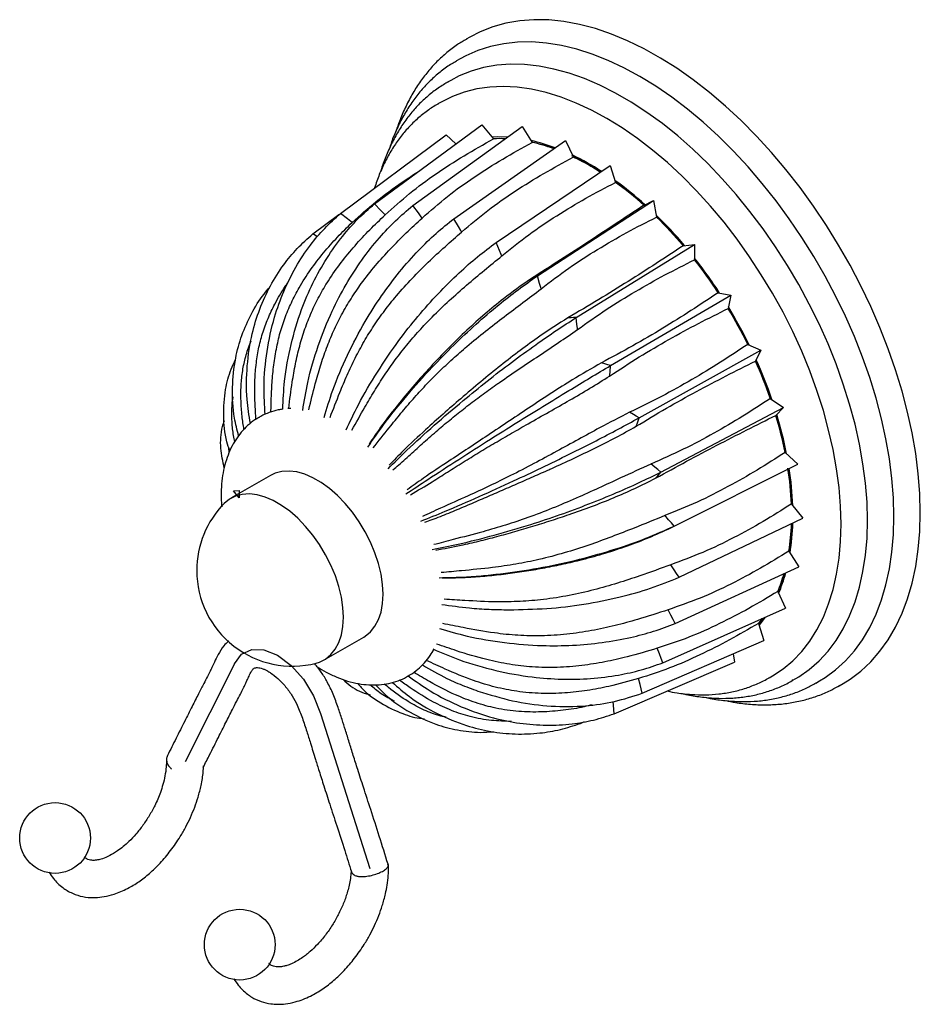
# Model space of a CAD drawing. Units: millimetres. Extents: x 5 to 589, y 5 to 417.
# Drawn here: x 467 to 563, y 263 to 368 of the extents above; entities that cross this region are included whole.
import ezdxf

# ---------------------------------------------------------------- set-up
doc = ezdxf.new("R2010")
doc.units = ezdxf.units.MM
doc.header["$LTSCALE"] = 2

msp = doc.modelspace()

# ---------------------------------------------------------------- linework, layer by layer
at = {"color": 7, "linetype": 'Continuous', "lineweight": 25}
for p, q in [((514.94, 366.32), (514.54, 366.09)), ((514.54, 366.09), (514.6, 366.12)), ((513.42, 363.71), (513.52, 363.77)), ((513.92, 364), (513.52, 363.77)), ((512.9, 361.68), (512.5, 361.45)), ((512.5, 361.45), (512.63, 361.52)), ((511.89, 359.36), (511.53, 359.16)), ((504.73, 348.45), (516.24, 356.93)), ((508.83, 348.26), (520.56, 356.73)), ((516.24, 356.93), (517.47, 355.42)), ((520.56, 356.73), (521.63, 355.04)), ((501.1, 347.42), (512.42, 355.85)), ((512.42, 355.85), (513.45, 354.88)), ((513.24, 346.86), (525.21, 355.26)), ((525.21, 355.26), (526.05, 353.46)), ((517.76, 344.32), (529.97, 352.58)), ((529.97, 352.58), (530.56, 350.75)), ((522.19, 340.73), (534.64, 348.8)), ((533.6, 348.29), (534.64, 348.8)), ((534.64, 348.8), (534.95, 347.03)), ((498.12, 345.23), (500.91, 347.31)), ((498.64, 344.93), (498.12, 345.23)), ((526.34, 336.27), (539.02, 344.1)), ((537.8, 343.97), (539.02, 344.1)), ((539.02, 344.1), (539.03, 342.46)), ((541.56, 338.93), (542.9, 338.68)), ((530.03, 331.13), (542.9, 338.68)), ((542.9, 338.68), (542.62, 337.24)), ((533.1, 325.52), (546.13, 332.77)), ((544.73, 333.39), (546.13, 332.77)), ((546.13, 332.77), (545.57, 331.6)), ((547.15, 327.61), (548.56, 326.64)), ((535.4, 319.7), (548.56, 326.64)), ((548.56, 326.64), (547.74, 325.78)), ((492.35, 325.57), (492.35, 325.57)), ((489.15, 321.78), (489.11, 322.37)), ((548.74, 321.82), (550.09, 320.55)), ((536.85, 313.92), (550.09, 320.55)), ((493.58, 319.35), (489.34, 316.9)), ((549.41, 316.28), (550.64, 314.77)), ((537.38, 308.43), (550.64, 314.77)), ((549.14, 311.24), (550.2, 309.55)), ((536.96, 303.48), (550.2, 309.55)), ((547.94, 306.91), (548.79, 305.11)), ((535.62, 299.27), (548.79, 305.11)), ((546.37, 304.04), (545.88, 303.44)), ((545.87, 303.49), (546.46, 301.66)), ((499.34, 299.58), (503.58, 302.03)), ((533.41, 296), (546.46, 301.66)), ((543.16, 300.23), (543.31, 299.35)), ((530.42, 293.8), (543.31, 299.35)), ((508.35, 297.86), (508.35, 297.86)), ((547.03, 297.67), (547.38, 297.87)), ((549.5, 297.37), (549.9, 297.6)), ((549.61, 297.43), (549.5, 297.37)), ((552.02, 297.09), (552.42, 297.32)), ((552.06, 297.11), (552.02, 297.09)), ((554.54, 296.81), (554.94, 297.04)), ((554.58, 296.83), (554.54, 296.81)), ((526.8, 292.77), (527.23, 292.96)), ((526.8, 292.77), (526.81, 292.88))]:
    msp.add_line(p, q, dxfattribs=at)
at = {"color": 7, "linetype": 'Continuous'}
for p, q in [((489.61, 317.69), (490.22, 317.75)), ((490.22, 316.93), (489.61, 317.69)), ((490.22, 317.75), (490.22, 316.93)), ((489.74, 299.16), (484.44, 288.65)), ((498.93, 293.85), (504.24, 277.22))]:
    msp.add_line(p, q, dxfattribs=at)
at = {"color": 7, "linetype": 'Continuous', "lineweight": 25, "flags": 128}
for points in [[(563.22, 315.35), (563.17, 317.41), (563, 319.53), (562.73, 321.7), (562.35, 323.9), (561.86, 326.13), (561.27, 328.39), (560.58, 330.65), (559.79, 332.93), (558.9, 335.19), (557.92, 337.44), (556.85, 339.68), (555.7, 341.87), (554.47, 344.03), (553.16, 346.15), (551.78, 348.2), (550.33, 350.2), (548.82, 352.12), (547.27, 353.96), (545.66, 355.71), (544.01, 357.38), (542.33, 358.94), (540.62, 360.4), (538.88, 361.74), (537.13, 362.98), (535.38, 364.08), (533.62, 365.07), (531.86, 365.92), (530.12, 366.65), (528.4, 367.23), (526.7, 367.68), (525.03, 367.99), (523.41, 368.16), (521.82, 368.19), (520.29, 368.08), (518.81, 367.82), (517.4, 367.43), (516.05, 366.9), (514.94, 366.32)], [(560.39, 314.94), (560.34, 316.95), (560.18, 319.01), (559.91, 321.11), (559.54, 323.26), (559.06, 325.43), (558.48, 327.62), (557.8, 329.83), (557.03, 332.03), (556.16, 334.24), (555.19, 336.42), (554.15, 338.59), (553.01, 340.72), (551.81, 342.82), (550.52, 344.86), (549.17, 346.86), (547.76, 348.78), (546.28, 350.64), (544.76, 352.41), (543.19, 354.1), (541.58, 355.7), (539.94, 357.2), (538.27, 358.6), (536.58, 359.88), (534.88, 361.05), (533.17, 362.1), (531.46, 363.02), (529.76, 363.82), (528.07, 364.48), (526.4, 365.02), (524.76, 365.41), (523.15, 365.67), (521.58, 365.8), (520.05, 365.78), (518.58, 365.62), (517.17, 365.33), (515.82, 364.9), (514.53, 364.33), (513.92, 364)], [(557.56, 314.54), (557.51, 316.5), (557.35, 318.52), (557.08, 320.59), (556.71, 322.69), (556.23, 324.83), (555.65, 326.98), (554.97, 329.14), (554.2, 331.31), (553.33, 333.46), (552.37, 335.61), (551.32, 337.72), (550.2, 339.81), (548.99, 341.85), (547.71, 343.84), (546.37, 345.78), (544.96, 347.65), (543.5, 349.44), (541.99, 351.15), (540.44, 352.78), (538.85, 354.31), (537.22, 355.73), (535.58, 357.05), (533.91, 358.26), (532.24, 359.35), (530.56, 360.32), (528.89, 361.16), (527.23, 361.87), (525.58, 362.45), (523.96, 362.9), (522.37, 363.21), (520.81, 363.38), (519.3, 363.41), (517.84, 363.3), (516.43, 363.06), (515.09, 362.68), (513.81, 362.16), (512.9, 361.68)], [(554.74, 314.13), (554.68, 316.05), (554.52, 318.04), (554.25, 320.06), (553.88, 322.12), (553.4, 324.21), (552.83, 326.32), (552.15, 328.44), (551.37, 330.56), (550.51, 332.67), (549.55, 334.77), (548.51, 336.84), (547.38, 338.87), (546.18, 340.86), (544.92, 342.79), (543.58, 344.67), (542.19, 346.48), (540.74, 348.21), (539.24, 349.85), (537.7, 351.41), (536.13, 352.87), (534.53, 354.22), (532.91, 355.47), (531.28, 356.6), (529.63, 357.61), (527.99, 358.49), (526.36, 359.25), (524.74, 359.88), (523.14, 360.37), (521.57, 360.73), (520.03, 360.95), (518.53, 361.03), (517.08, 360.97), (515.69, 360.77), (514.35, 360.44), (513.08, 359.97), (511.89, 359.36)], [(519, 355.6), (517.91, 355.62), (517.33, 355.6)], [(517.43, 355.46), (518.39, 355.49), (518.82, 355.47)], [(521.6, 355.09), (522.69, 354.81), (523.97, 354.39)], [(505.87, 347.27), (505.75, 347.4), (505.4, 347.75), (504.73, 348.45)], [(509.85, 346.92), (509.73, 347.07), (509.43, 347.48), (508.83, 348.26)], [(502.35, 346.44), (502.21, 346.55), (501.83, 346.85), (501.1, 347.42)], [(514.09, 345.4), (513.98, 345.59), (513.73, 346.02), (513.24, 346.86)], [(518.38, 342.86), (518.31, 343.03), (518.12, 343.46), (517.76, 344.32)], [(522.19, 340.73), (521.97, 340.63), (521.74, 340.53), (521.45, 340.39)], [(522.58, 339.33), (522.54, 339.48), (522.42, 339.91), (522.19, 340.73)], [(526.34, 336.27), (526.07, 336.26), (525.8, 336.25), (525.45, 336.24)], [(526.49, 334.97), (526.47, 335.12), (526.43, 335.51), (526.34, 336.27)], [(530.03, 331.13), (529.73, 331.21), (529.43, 331.3), (529.04, 331.41)], [(529.93, 329.99), (529.94, 330.12), (529.97, 330.46), (530.03, 331.13)], [(533.1, 325.52), (532.78, 325.7), (532.47, 325.88), (532.05, 326.11)], [(532.76, 324.61), (532.8, 324.71), (532.9, 324.98), (533.1, 325.52)], [(503.58, 302.03), (503.74, 302.13), (504.3, 302.59), (504.78, 303.18), (505.16, 303.89), (505.43, 304.71), (505.6, 305.62), (505.65, 306.61), (505.6, 307.67), (505.43, 308.77), (505.16, 309.9), (504.78, 311.05), (504.3, 312.19), (503.74, 313.31), (503.09, 314.38), (502.37, 315.4), (501.59, 316.34), (500.77, 317.2), (499.91, 317.95), (499.02, 318.59), (498.14, 319.1), (497.26, 319.48), (496.4, 319.72), (495.57, 319.82), (494.79, 319.77), (494.07, 319.59), (493.58, 319.35)], [(535.4, 319.7), (535.09, 319.97), (534.77, 320.23), (534.36, 320.58)], [(534.85, 319.05), (534.91, 319.12), (535.08, 319.32), (535.4, 319.7)], [(498.48, 299.23), (498.84, 299.35), (499.49, 299.67), (500.05, 300.14), (500.53, 300.73), (500.91, 301.43), (501.18, 302.25), (501.35, 303.16), (501.41, 304.15), (501.35, 305.21), (501.19, 306.31), (500.91, 307.45), (500.54, 308.59), (500.06, 309.74), (499.49, 310.85), (498.85, 311.93), (498.13, 312.95), (497.35, 313.89), (496.52, 314.75), (495.66, 315.5), (494.78, 316.14), (493.89, 316.65), (493.01, 317.03), (492.15, 317.27), (491.32, 317.37), (490.55, 317.32), (489.83, 317.14), (489.18, 316.81), (488.61, 316.34), (488.61, 316.33)], [(536.85, 313.92), (536.55, 314.26), (536.25, 314.6), (535.83, 315.08)], [(549.9, 297.6), (550.2, 297.77), (551.32, 298.55), (552.37, 299.47), (553.33, 300.5), (554.2, 301.65), (554.97, 302.92), (555.65, 304.3), (556.23, 305.79), (556.71, 307.37), (557.08, 309.04), (557.35, 310.8), (557.51, 312.63), (557.56, 314.54)], [(552.42, 297.32), (553.01, 297.68), (554.15, 298.51), (555.19, 299.47), (556.16, 300.55), (557.03, 301.74), (557.8, 303.05), (558.48, 304.48), (559.06, 306), (559.54, 307.62), (559.91, 309.33), (560.18, 311.13), (560.34, 313), (560.39, 314.94)], [(554.94, 297.04), (555.7, 297.51), (556.85, 298.38), (557.92, 299.38), (558.9, 300.5), (559.79, 301.74), (560.58, 303.1), (561.27, 304.57), (561.86, 306.14), (562.35, 307.81), (562.73, 309.58), (563, 311.43), (563.17, 313.35), (563.22, 315.35)], [(536.11, 313.56), (536.2, 313.6), (536.42, 313.71), (536.85, 313.92)], [(547.38, 297.87), (547.38, 297.88), (548.51, 298.61), (549.55, 299.48), (550.51, 300.47), (551.37, 301.58), (552.15, 302.8), (552.83, 304.14), (553.4, 305.58), (553.88, 307.12), (554.25, 308.75), (554.52, 310.47), (554.68, 312.26), (554.74, 314.13)], [(537.38, 308.43), (537.11, 308.83), (536.84, 309.24), (536.47, 309.77)], [(548.66, 308.84), (548.47, 308.21), (547.97, 306.86)], [(536.96, 303.48), (536.73, 303.92), (536.5, 304.37), (536.2, 304.96)], [(545.87, 303.49), (546.08, 303.74), (546.28, 304)], [(545.94, 303.27), (546.2, 303.6), (546.63, 304.15)], [(535.62, 299.27), (535.44, 299.74), (535.27, 300.22), (535.04, 300.84)], [(533.41, 296), (533.3, 296.48), (533.19, 296.95), (533.04, 297.58)], [(530.42, 293.8), (530.38, 294.26), (530.34, 294.73), (530.31, 295.11)]]:
    msp.add_lwpolyline(points, dxfattribs=at)
at = {"color": 7, "linetype": 'Continuous', "flags": 128}
msp.add_lwpolyline([(489.74, 299.16), (490.49, 300.19), (491.57, 300.7), (492.89, 300.66), (494.34, 300.08), (495.79, 298.99), (497.11, 297.5), (498.19, 295.73), (498.93, 293.85)], dxfattribs=at)
at = {"color": 7, "linetype": 'Continuous', "lineweight": 25}
for centre in [(470.5, 280.49), (490.29, 269.06)]:
    msp.add_circle(centre, 3.79, dxfattribs=at)
for centre, radius, start, end in [((518.23, 342.17), 13.27, 87.6859, 93.2573), ((517.15, 336), 19.72, 69.4303, 77.2617), ((517.27, 336.13), 19.41, 70.1102, 77.0196), ((513.78, 328.07), 28.24, 57.4877, 64.6703), ((513.79, 328.23), 28.2, 57.2504, 64.391), ((508.52, 320.47), 37.59, 47.8895, 54.2253), ((508.4, 320.25), 37.74, 48.0423, 54.0726), ((508.61, 320.48), 37.4, 48.0687, 54.0459), ((502.79, 314.31), 46.01, 40.1701, 45.705), ((502.72, 314.19), 46.05, 40.2954, 45.5797), ((502.93, 314.38), 45.73, 40.3236, 45.5427), ((498.46, 310.73), 51.62, 33.0712, 38.1966), ((498.5, 310.74), 51.5, 33.1794, 38.0883), ((498.66, 310.84), 51.28, 33.2132, 38.0556), ((497.48, 310.06), 52.72, 26.25, 31.0879), ((497.49, 310.06), 52.69, 26.2908, 31.0457), ((497.3, 309.95), 53.02, 26.1513, 31.1866), ((500.3, 311.34), 49.59, 19.1674, 24.1017), ((500.5, 311.41), 49.42, 19.096, 24.1543), ((500.19, 311.26), 49.85, 19.0011, 24.2491), ((506.81, 313.41), 42.76, 11.3374, 16.8034), ((507.18, 313.49), 42.42, 11.266, 16.8757), ((506.79, 313.35), 42.92, 11.1699, 16.9718), ((515.52, 314.93), 33.92, 2.2917, 8.7822), ((515.53, 314.91), 33.94, 2.2555, 8.7085), ((515.64, 314.86), 33.94, 2.1483, 8.8626), ((495.93, 309.16), 10.25, 135.5934, 180), ((524.82, 314.99), 24.61, 351.2336, 358.0541), ((525.27, 314.93), 24.19, 351.1044, 358.2705), ((524.93, 314.9), 24.64, 350.9823, 358.4903), ((495.93, 309.16), 10.25, 180, 284.4012), ((532.46, 313.42), 16.8, 337.2012, 344.0855), ((532.41, 313.36), 16.99, 336.9171, 344.8001)]:
    msp.add_arc(centre, radius, start, end, dxfattribs=at)
for points, knots in [([(514.61, 366.12), (514.27, 365.92), (513.54, 365.49), (512.48, 364.68), (511.41, 363.71), (510.43, 362.63), (509.54, 361.45), (508.73, 360.16), (508.01, 358.77), (507.44, 357.47), (507.16, 356.6), (507.05, 356.26)], [0, 0, 0, 0, 0.094759, 0.211426, 0.328222, 0.445421, 0.563241, 0.681826, 0.801238, 0.921455, 1, 1, 1, 1]), ([(513.42, 363.69), (513.24, 363.59), (512.66, 363.26), (511.74, 362.58), (510.68, 361.65), (509.71, 360.61), (508.81, 359.47), (508.01, 358.22), (507.29, 356.86), (506.7, 355.53), (506.4, 354.61), (506.26, 354.21)], [0, 0, 0, 0, 0.052831, 0.172922, 0.293082, 0.413618, 0.534784, 0.656757, 0.779619, 0.903363, 1, 1, 1, 1]), ([(512.65, 361.52), (512.47, 361.42), (511.9, 361.11), (510.99, 360.46), (509.93, 359.57), (508.96, 358.57), (508.07, 357.45), (507.27, 356.24), (506.55, 354.92), (505.94, 353.5), (505.55, 352.49), (505.4, 351.93), (505.39, 351.9)], [0, 0, 0, 0, 0.050837, 0.166872, 0.282928, 0.399306, 0.516282, 0.634055, 0.752726, 0.872301, 0.992703, 1, 1, 1, 1]), ([(511.54, 359.15), (511.49, 359.13), (511.04, 358.89), (510.26, 358.34), (509.21, 357.49), (508.24, 356.52), (507.36, 355.44), (506.56, 354.26), (505.85, 352.97), (505.23, 351.61), (504.91, 350.64), (504.74, 350.16)], [0, 0, 0, 0, 0.015727, 0.137492, 0.25923, 0.381261, 0.503906, 0.627405, 0.751889, 0.87738, 1, 1, 1, 1]), ([(505.87, 347.27), (506.73, 348.05), (508.45, 349.61), (511.32, 351.69), (514.31, 353.64), (516.42, 354.83), (517.47, 355.42)], [0, 0, 0, 0, 0.248268, 0.496634, 0.748301, 1, 1, 1, 1]), ([(509.84, 346.93), (510.73, 347.72), (512.51, 349.29), (515.42, 351.36), (518.46, 353.29), (520.57, 354.46), (521.63, 355.04)], [0, 0, 0, 0, 0.248267, 0.496632, 0.7483, 1, 1, 1, 1]), ([(514.07, 345.43), (514.99, 346.22), (516.83, 347.79), (519.8, 349.84), (522.86, 351.74), (524.98, 352.87), (526.03, 353.44)], [0, 0, 0, 0, 0.248273, 0.496645, 0.748307, 1, 1, 1, 1]), ([(528.92, 351.86), (528.47, 352.14), (527.52, 352.73), (526.57, 353.2), (526.06, 353.46)], [0, 0, 0, 0, 0.462984, 1, 1, 1, 1]), ([(502.34, 346.45), (503.18, 347.21), (504.86, 348.72), (507.29, 350.53), (508.88, 351.56), (509.48, 351.95)], [0, 0, 0, 0, 0.382957, 0.766066, 1, 1, 1, 1]), ([(518.38, 342.87), (519.33, 343.65), (521.25, 345.2), (524.28, 347.22), (527.38, 349.09), (529.5, 350.19), (530.56, 350.75)], [0, 0, 0, 0, 0.248272, 0.496643, 0.748305, 1, 1, 1, 1]), ([(494.9, 326.44), (494.95, 327.44), (495.05, 329.8), (495.73, 333.4), (496.78, 336.92), (498.1, 340), (499.58, 342.65), (501.21, 344.93), (502.93, 346.88), (504.13, 347.93), (504.73, 348.45)], [0, 0, 0, 0, 0.1132587, 0.2657397, 0.4182157, 0.5417819, 0.6657507, 0.7893225, 0.8946612, 1, 1, 1, 1]), ([(497.04, 326.31), (497.21, 327.32), (497.58, 329.67), (498.65, 333.26), (500.05, 336.77), (501.65, 339.83), (503.34, 342.47), (505.14, 344.75), (506.97, 346.69), (508.21, 347.74), (508.83, 348.26)], [0, 0, 0, 0, 0.114247, 0.266559, 0.418865, 0.542293, 0.666124, 0.789558, 0.894779, 1, 1, 1, 1]), ([(533.6, 348.3), (532.65, 347.67), (530.75, 346.41), (527.78, 344.47), (524.7, 342.47), (522.53, 341.08), (521.45, 340.39)], [0, 0, 0, 0, 0.248715, 0.4974, 0.748751, 1, 1, 1, 1]), ([(493.01, 325.89), (492.95, 326.87), (492.81, 329.16), (493.15, 332.67), (493.89, 336.11), (494.97, 339.11), (496.25, 341.7), (497.74, 343.95), (499.36, 345.87), (500.52, 346.91), (501.1, 347.42)], [0, 0, 0, 0, 0.113718, 0.26612, 0.418517, 0.54202, 0.665924, 0.789432, 0.894716, 1, 1, 1, 1]), ([(495.54, 326.52), (495.66, 327.46), (495.86, 329.07), (496.25, 331.3), (496.69, 333.22), (497.26, 335.07), (497.96, 336.86), (498.8, 338.58), (499.86, 340.37), (501.14, 342.18), (502.64, 344), (504.23, 345.71), (505.32, 346.75), (505.87, 347.27)], [0, 0, 0, 0, 0.1120536, 0.1906317, 0.2695381, 0.3474679, 0.4253924, 0.5055137, 0.5856491, 0.6881264, 0.7906387, 0.8953119, 1, 1, 1, 1]), ([(494.17, 332.66), (494.29, 333.26), (494.54, 334.45), (495.1, 336.19), (495.8, 337.87), (496.72, 339.62), (497.87, 341.42), (499.26, 343.22), (500.76, 344.91), (501.81, 345.94), (502.34, 346.45)], [0, 0, 0, 0, 0.105819, 0.212358, 0.321125, 0.430605, 0.570976, 0.7123, 0.855871, 1, 1, 1, 1]), ([(497.69, 326.39), (497.92, 327.31), (498.3, 328.89), (498.93, 331.09), (499.57, 332.99), (500.33, 334.83), (501.2, 336.6), (502.2, 338.3), (503.41, 340.07), (504.82, 341.86), (506.45, 343.66), (508.13, 345.36), (509.27, 346.4), (509.84, 346.93)], [0, 0, 0, 0, 0.1108139, 0.1895178, 0.2685508, 0.3465922, 0.4246282, 0.5048636, 0.5851132, 0.6877244, 0.7903706, 0.8951779, 1, 1, 1, 1]), ([(499.34, 325.57), (499.63, 326.54), (500.31, 328.81), (501.79, 332.27), (503.57, 335.66), (505.46, 338.62), (507.39, 341.19), (509.36, 343.41), (511.31, 345.32), (512.6, 346.35), (513.24, 346.86)], [0, 0, 0, 0, 0.11425, 0.266558, 0.418861, 0.542289, 0.666118, 0.789551, 0.894776, 1, 1, 1, 1]), ([(522.58, 339.34), (523.57, 340.1), (525.55, 341.62), (528.64, 343.59), (531.77, 345.41), (533.89, 346.49), (534.95, 347.03)], [0, 0, 0, 0, 0.2482701, 0.4966388, 0.7483035, 1, 1, 1, 1]), ([(491.43, 324.93), (491.29, 325.78), (490.96, 327.87), (491.03, 331.11), (491.51, 334.35), (492.39, 337.21), (493.52, 339.69), (494.89, 341.85), (496.42, 343.71), (497.55, 344.72), (498.12, 345.23)], [0, 0, 0, 0, 0.106935, 0.260504, 0.414067, 0.538514, 0.663367, 0.78782, 0.89391, 1, 1, 1, 1]), ([(499.97, 325.57), (500.32, 326.46), (500.9, 327.97), (501.79, 330.11), (502.65, 331.93), (503.6, 333.7), (504.66, 335.41), (505.82, 337.04), (507.19, 338.75), (508.75, 340.48), (510.5, 342.23), (512.29, 343.88), (513.48, 344.92), (514.07, 345.43)], [0, 0, 0, 0, 0.11213, 0.190731, 0.26966, 0.347601, 0.425536, 0.505668, 0.585814, 0.688253, 0.790727, 0.895356, 1, 1, 1, 1]), ([(501.69, 324.22), (502.11, 325.12), (503.1, 327.22), (505.01, 330.45), (507.17, 333.63), (509.37, 336.42), (511.53, 338.85), (513.68, 340.98), (515.76, 342.81), (517.09, 343.81), (517.76, 344.32)], [0, 0, 0, 0, 0.115203, 0.267348, 0.419489, 0.542784, 0.66648, 0.789781, 0.89489, 1, 1, 1, 1]), ([(537.8, 343.97), (536.85, 343.33), (534.94, 342.06), (531.92, 340.14), (528.8, 338.19), (526.57, 336.89), (525.46, 336.24)], [0, 0, 0, 0, 0.248717, 0.497404, 0.748753, 1, 1, 1, 1]), ([(502.31, 324.2), (502.77, 325.02), (503.55, 326.41), (504.71, 328.39), (505.79, 330.09), (506.94, 331.73), (508.18, 333.33), (509.51, 334.86), (511.03, 336.47), (512.74, 338.1), (514.62, 339.76), (516.51, 341.35), (517.76, 342.36), (518.38, 342.87)], [0, 0, 0, 0, 0.112124, 0.190711, 0.269626, 0.347569, 0.425507, 0.505641, 0.585789, 0.688233, 0.790712, 0.895348, 1, 1, 1, 1]), ([(526.48, 334.98), (527.51, 335.71), (529.57, 337.18), (532.7, 339.09), (535.86, 340.87), (537.98, 341.93), (539.03, 342.46)], [0, 0, 0, 0, 0.248267, 0.496632, 0.7483, 1, 1, 1, 1]), ([(492.04, 331.21), (492.12, 331.78), (492.28, 332.91), (492.71, 334.57), (493.3, 336.18), (494.11, 337.87), (494.84, 339.14), (495.36, 339.85), (495.46, 339.98)], [0, 0, 0, 0, 0.175624, 0.352445, 0.532962, 0.714664, 0.947669, 1, 1, 1, 1]), ([(504.01, 322.38), (504.56, 323.17), (505.84, 325.02), (508.17, 327.9), (510.7, 330.77), (513.21, 333.32), (515.6, 335.57), (517.92, 337.55), (520.12, 339.28), (521.5, 340.25), (522.19, 340.73)], [0, 0, 0, 0, 0.114252, 0.266561, 0.418864, 0.542292, 0.666121, 0.789554, 0.894777, 1, 1, 1, 1]), ([(521.45, 340.39), (520.48, 339.71), (518.83, 338.54), (516.57, 336.67), (514.6, 334.91), (512.65, 333), (510.78, 331.05), (509.03, 329.09), (507.23, 326.93), (505.57, 324.82), (504.56, 323.31), (504.15, 322.71)], [0, 0, 0, 0, 0.151998, 0.258143, 0.364254, 0.473731, 0.583158, 0.681135, 0.780187, 0.912168, 1, 1, 1, 1]), ([(490.17, 323.6), (490.01, 324.23), (489.57, 325.97), (489.45, 328.78), (489.74, 331.74), (490.47, 334.38), (491.5, 336.68), (492.53, 338.4), (493.3, 339.28), (493.51, 339.52)], [0, 0, 0, 0, 0.108313, 0.296467, 0.484614, 0.637088, 0.790059, 0.94254, 1, 1, 1, 1]), ([(504.58, 322.3), (505.16, 323.02), (506.14, 324.24), (507.56, 326.01), (508.85, 327.53), (510.2, 329.01), (511.62, 330.46), (513.11, 331.85), (514.78, 333.31), (516.63, 334.82), (518.64, 336.37), (520.63, 337.87), (521.93, 338.85), (522.58, 339.33)], [0, 0, 0, 0, 0.112124, 0.190697, 0.269599, 0.347536, 0.425468, 0.505596, 0.585739, 0.688194, 0.790684, 0.895335, 1, 1, 1, 1]), ([(541.56, 338.93), (540.6, 338.29), (538.67, 337.01), (535.63, 335.11), (532.45, 333.23), (530.18, 332.02), (529.04, 331.41)], [0, 0, 0, 0, 0.248717, 0.497403, 0.748753, 1, 1, 1, 1]), ([(529.93, 330), (530.99, 330.69), (533.11, 332.09), (536.29, 333.94), (539.47, 335.67), (541.57, 336.71), (542.63, 337.24)], [0, 0, 0, 0, 0.247705, 0.496638, 0.748074, 1, 1, 1, 1]), ([(506.18, 320.05), (506.84, 320.71), (508.41, 322.26), (511.12, 324.73), (514.01, 327.21), (516.8, 329.47), (519.41, 331.48), (521.89, 333.28), (524.21, 334.89), (525.63, 335.81), (526.34, 336.27)], [0, 0, 0, 0, 0.114254, 0.2665617, 0.4188644, 0.5422915, 0.6661208, 0.7895535, 0.8947768, 1, 1, 1, 1]), ([(525.46, 336.24), (524.45, 335.6), (522.74, 334.5), (520.35, 332.76), (518.25, 331.13), (516.12, 329.4), (514.04, 327.64), (512.06, 325.92), (509.99, 324.05), (508.04, 322.25), (506.81, 320.96), (506.31, 320.44)], [0, 0, 0, 0, 0.151989, 0.258118, 0.364212, 0.473672, 0.583081, 0.681054, 0.780102, 0.912125, 1, 1, 1, 1]), ([(517.75, 329.05), (517.87, 329.14), (518.71, 329.72), (520.25, 330.78), (522.37, 332.19), (524.46, 333.59), (525.81, 334.51), (526.48, 334.98)], [0, 0, 0, 0, 0.041831, 0.278045, 0.515864, 0.757463, 1, 1, 1, 1]), ([(490.44, 329.01), (490.48, 329.53), (490.57, 330.57), (490.92, 332.1), (491.24, 333.17), (491.49, 333.71), (491.51, 333.77)], [0, 0, 0, 0, 0.317217, 0.634414, 0.960393, 1, 1, 1, 1]), ([(493.63, 326.14), (493.64, 326.39), (493.66, 327.29), (493.72, 328.82), (493.87, 330.73), (494.05, 332), (494.16, 332.64), (494.17, 332.66)], [0, 0, 0, 0, 0.1117242, 0.4040737, 0.6961102, 0.9893674, 1, 1, 1, 1]), ([(544.73, 333.39), (543.76, 332.75), (541.82, 331.46), (538.74, 329.6), (535.52, 327.79), (533.21, 326.67), (532.05, 326.11)], [0, 0, 0, 0, 0.248495, 0.497401, 0.748169, 1, 1, 1, 1]), ([(489.23, 321.97), (489.12, 322.3), (488.69, 323.56), (488.5, 325.78), (488.68, 328.39), (489.18, 330.39), (489.68, 331.43), (489.84, 331.77)], [0, 0, 0, 0, 0.096717, 0.377239, 0.657751, 0.885078, 1, 1, 1, 1]), ([(529.04, 331.41), (528, 330.81), (526.24, 329.8), (523.74, 328.21), (521.5, 326.74), (519.21, 325.2), (516.95, 323.69), (514.77, 322.24), (512.45, 320.71), (510.24, 319.26), (508.82, 318.22), (508.25, 317.81)], [0, 0, 0, 0, 0.152024, 0.25818, 0.364302, 0.473791, 0.583229, 0.68122, 0.780287, 0.912226, 1, 1, 1, 1]), ([(532.76, 324.61), (533.85, 325.27), (536.03, 326.59), (539.25, 328.36), (542.44, 330.04), (544.53, 331.08), (545.57, 331.6)], [0, 0, 0, 0, 0.247704, 0.496636, 0.748073, 1, 1, 1, 1]), ([(492.03, 325.36), (492.02, 325.5), (491.97, 326.25), (491.9, 327.59), (491.89, 329.39), (491.97, 330.59), (492.04, 331.19), (492.04, 331.21)], [0, 0, 0, 0, 0.066436, 0.373701, 0.680637, 0.988857, 1, 1, 1, 1]), ([(508.1, 317.36), (508.87, 317.88), (510.68, 319.08), (513.75, 321.06), (516.95, 323.11), (519.98, 325.02), (522.79, 326.76), (525.42, 328.36), (527.84, 329.83), (529.3, 330.69), (530.03, 331.13)], [0, 0, 0, 0, 0.114254, 0.266563, 0.418866, 0.542293, 0.666123, 0.789556, 0.894778, 1, 1, 1, 1]), ([(508.59, 317.27), (509.36, 317.73), (510.68, 318.51), (512.55, 319.71), (514.22, 320.76), (515.92, 321.81), (517.66, 322.85), (519.42, 323.87), (521.36, 324.98), (523.45, 326.16), (525.67, 327.42), (527.84, 328.69), (529.23, 329.56), (529.93, 330)], [0, 0, 0, 0, 0.112118, 0.190699, 0.269608, 0.347548, 0.425483, 0.505614, 0.58576, 0.688211, 0.790696, 0.895341, 1, 1, 1, 1]), ([(490.74, 324.29), (490.67, 324.76), (490.51, 325.8), (490.41, 327.34), (490.41, 328.44), (490.44, 328.99), (490.44, 329.01)], [0, 0, 0, 0, 0.2948759, 0.6404147, 0.9873971, 1, 1, 1, 1]), ([(506.71, 319.95), (506.92, 320.12), (507.6, 320.71), (508.75, 321.76), (510.21, 323.07), (511.67, 324.35), (513.15, 325.58), (514.64, 326.77), (516.18, 327.93), (517.22, 328.67), (517.75, 329.05)], [0, 0, 0, 0, 0.058969, 0.197536, 0.33596, 0.474962, 0.604188, 0.734209, 0.866702, 1, 1, 1, 1]), ([(489.44, 326.15), (489.45, 326.61), (489.46, 327.15), (489.58, 327.69), (489.59, 327.77)], [0, 0, 0, 0, 0.845274, 1, 1, 1, 1]), ([(547.16, 327.6), (546.18, 326.96), (544.21, 325.68), (541.1, 323.85), (537.86, 322.11), (535.53, 321.09), (534.36, 320.57)], [0, 0, 0, 0, 0.248717, 0.497405, 0.748754, 1, 1, 1, 1]), ([(489.75, 322.97), (489.73, 323.07), (489.6, 323.65), (489.48, 324.69), (489.43, 325.65), (489.44, 326.13), (489.44, 326.15)], [0, 0, 0, 0, 0.091342, 0.536629, 0.983778, 1, 1, 1, 1]), ([(494.9, 326.44), (494.74, 326.42), (494.24, 326.35), (493.45, 326.1), (492.76, 325.82), (492.43, 325.6), (492.37, 325.57)], [0, 0, 0, 0, 0.177499, 0.555549, 0.925563, 1, 1, 1, 1]), ([(495.78, 326.52), (495.67, 326.53), (495.56, 326.53), (495.45, 326.51), (495.44, 326.51)], [0, 0, 0, 0, 0.907149, 1, 1, 1, 1]), ([(532.06, 326.11), (530.99, 325.56), (529.19, 324.64), (526.59, 323.21), (524.24, 321.92), (521.81, 320.61), (519.4, 319.36), (517.04, 318.21), (514.51, 317.04), (512.1, 315.99), (510.5, 315.23), (509.86, 314.93)], [0, 0, 0, 0, 0.151992, 0.258131, 0.364236, 0.473706, 0.583126, 0.681101, 0.78015, 0.912149, 1, 1, 1, 1]), ([(488.63, 320.15), (488.48, 320.85), (488.17, 322.32), (488.26, 324.03), (488.57, 325.01), (488.64, 325.23)], [0, 0, 0, 0, 0.414895, 0.872058, 1, 1, 1, 1]), ([(492.34, 325.55), (492.27, 325.51), (491.9, 325.32), (491.31, 324.86), (490.6, 324.18), (489.98, 323.39), (489.45, 322.51), (489.02, 321.54), (488.68, 320.48), (488.44, 319.35), (488.31, 318.13), (488.28, 317.01), (488.34, 316.29), (488.36, 316)], [0, 0, 0, 0, 0.0254366, 0.1208742, 0.2161755, 0.3122105, 0.4097959, 0.5095184, 0.6116316, 0.7160019, 0.8221613, 0.9294752, 1, 1, 1, 1]), ([(509.7, 314.44), (510.56, 314.79), (512.58, 315.61), (515.93, 317.07), (519.4, 318.64), (522.63, 320.17), (525.6, 321.61), (528.35, 323), (530.86, 324.31), (532.35, 325.12), (533.1, 325.52)], [0, 0, 0, 0, 0.114254, 0.266563, 0.418866, 0.542294, 0.666123, 0.789556, 0.894778, 1, 1, 1, 1]), ([(534.85, 319.05), (535.97, 319.66), (538.2, 320.89), (541.45, 322.6), (544.64, 324.24), (546.71, 325.27), (547.75, 325.78)], [0, 0, 0, 0, 0.2482664, 0.4966316, 0.7482998, 1, 1, 1, 1]), ([(523.3, 319.91), (523.44, 319.97), (524.37, 320.39), (526.07, 321.17), (528.37, 322.27), (530.61, 323.4), (532.04, 324.21), (532.76, 324.61)], [0, 0, 0, 0, 0.041654, 0.27791, 0.515772, 0.757417, 1, 1, 1, 1]), ([(548.74, 321.82), (547.74, 321.18), (545.76, 319.9), (542.62, 318.12), (539.36, 316.45), (537.02, 315.52), (535.85, 315.05)], [0, 0, 0, 0, 0.248718, 0.497405, 0.748754, 1, 1, 1, 1]), ([(510.14, 314.34), (510.39, 314.43), (511.24, 314.73), (512.68, 315.31), (514.48, 316.06), (516.26, 316.83), (518.03, 317.59), (519.77, 318.35), (521.54, 319.13), (522.71, 319.65), (523.3, 319.91)], [0, 0, 0, 0, 0.0589582, 0.1974964, 0.3358873, 0.4748564, 0.6041073, 0.734153, 0.8666738, 1, 1, 1, 1]), ([(534.36, 320.57), (533.28, 320.08), (531.45, 319.24), (528.76, 317.99), (526.33, 316.89), (523.8, 315.81), (521.26, 314.84), (518.77, 314.01), (516.09, 313.22), (513.51, 312.57), (511.78, 312.11), (511.1, 311.93)], [0, 0, 0, 0, 0.151997, 0.258128, 0.364225, 0.473688, 0.5831, 0.681077, 0.780129, 0.912144, 1, 1, 1, 1]), ([(510.9, 311.41), (511.83, 311.59), (514, 312.02), (517.57, 312.93), (521.23, 314), (524.63, 315.13), (527.72, 316.28), (530.55, 317.43), (533.13, 318.58), (534.65, 319.33), (535.41, 319.7)], [0, 0, 0, 0, 0.114256, 0.266563, 0.418866, 0.542293, 0.666122, 0.789555, 0.894778, 1, 1, 1, 1]), ([(511.29, 311.35), (512.19, 311.51), (513.73, 311.78), (515.91, 312.3), (517.84, 312.79), (519.77, 313.33), (521.71, 313.9), (523.66, 314.51), (525.77, 315.21), (528.01, 316.01), (530.37, 316.95), (532.66, 317.94), (534.12, 318.68), (534.85, 319.05)], [0, 0, 0, 0, 0.1121197, 0.1906962, 0.2696011, 0.3475291, 0.4254518, 0.5055711, 0.5857045, 0.6881688, 0.7906681, 0.8953266, 1, 1, 1, 1]), ([(549.4, 316.28), (548.4, 315.65), (546.39, 314.38), (543.24, 312.65), (539.96, 311.05), (537.64, 310.2), (536.48, 309.77)], [0, 0, 0, 0, 0.248717, 0.497405, 0.748754, 1, 1, 1, 1]), ([(535.85, 315.05), (534.76, 314.6), (532.91, 313.85), (530.18, 312.77), (527.68, 311.86), (525.08, 311.03), (522.46, 310.33), (519.88, 309.82), (517.1, 309.41), (514.42, 309.17), (512.61, 309), (511.89, 308.93)], [0, 0, 0, 0, 0.151961, 0.258136, 0.364276, 0.473784, 0.58324, 0.681252, 0.780338, 0.912264, 1, 1, 1, 1]), ([(511.99, 308.37), (512.93, 308.38), (514.52, 308.4), (516.79, 308.58), (518.78, 308.79), (520.77, 309.07), (522.77, 309.41), (524.76, 309.8), (526.91, 310.3), (529.18, 310.92), (531.57, 311.69), (533.89, 312.56), (535.37, 313.23), (536.11, 313.56)], [0, 0, 0, 0, 0.1121274, 0.190718, 0.2696373, 0.3475714, 0.4255001, 0.5056249, 0.5857638, 0.6882147, 0.7907005, 0.8953429, 1, 1, 1, 1]), ([(518.77, 308.87), (520.1, 309.06), (522.77, 309.45), (526.75, 310.34), (530.45, 311.39), (533.86, 312.59), (535.85, 313.48), (536.85, 313.92)], [0, 0, 0, 0, 0.2074933, 0.4149984, 0.6266069, 0.8118599, 1, 1, 1, 1]), ([(549.14, 311.24), (548.13, 310.62), (546.1, 309.37), (542.94, 307.68), (539.66, 306.15), (537.36, 305.35), (536.21, 304.95)], [0, 0, 0, 0, 0.248495, 0.497401, 0.748169, 1, 1, 1, 1]), ([(536.48, 309.77), (535.38, 309.37), (533.53, 308.69), (530.77, 307.79), (528.24, 307.06), (525.6, 306.46), (522.94, 306.03), (520.33, 305.82), (517.51, 305.77), (514.79, 305.91), (512.94, 306.03), (512.21, 306.08)], [0, 0, 0, 0, 0.152058, 0.258243, 0.364395, 0.473915, 0.583384, 0.681395, 0.780481, 0.912337, 1, 1, 1, 1]), ([(511.65, 308.39), (512.63, 308.41), (514.27, 308.43), (516.67, 308.63), (518.07, 308.79), (518.77, 308.87)], [0, 0, 0, 0, 0.418554, 0.708522, 1, 1, 1, 1]), ([(519.14, 304.95), (520.49, 304.98), (523.2, 305.02), (527.21, 305.5), (530.94, 306.25), (534.38, 307.22), (536.38, 308.03), (537.38, 308.43)], [0, 0, 0, 0, 0.207493, 0.414999, 0.626608, 0.81186, 1, 1, 1, 1]), ([(547.95, 306.91), (546.92, 306.29), (544.88, 305.07), (541.7, 303.43), (538.44, 301.95), (536.18, 301.2), (535.04, 300.83)], [0, 0, 0, 0, 0.248496, 0.497402, 0.74817, 1, 1, 1, 1]), ([(511.93, 305.53), (512.91, 305.39), (514.59, 305.14), (517.01, 304.99), (518.43, 304.96), (519.14, 304.95)], [0, 0, 0, 0, 0.418554, 0.708522, 1, 1, 1, 1]), ([(536.2, 304.95), (535.12, 304.6), (533.28, 303.99), (530.52, 303.24), (527.99, 302.69), (525.35, 302.3), (522.7, 302.12), (520.1, 302.18), (517.3, 302.47), (514.61, 302.95), (512.77, 303.33), (512.04, 303.48)], [0, 0, 0, 0, 0.152012, 0.258177, 0.364309, 0.473808, 0.583256, 0.681247, 0.780314, 0.912241, 1, 1, 1, 1]), ([(511.71, 302.95), (512.68, 302.66), (514.96, 301.99), (518.68, 301.38), (522.47, 301.07), (525.98, 301.11), (529.14, 301.4), (532.04, 301.92), (534.66, 302.61), (536.2, 303.19), (536.96, 303.48)], [0, 0, 0, 0, 0.114254, 0.266563, 0.418866, 0.542294, 0.666124, 0.789557, 0.894778, 1, 1, 1, 1]), ([(545.87, 303.49), (544.84, 302.89), (542.77, 301.69), (539.6, 300.09), (536.37, 298.65), (534.15, 297.93), (533.04, 297.58)], [0, 0, 0, 0, 0.248499, 0.497407, 0.748173, 1, 1, 1, 1]), ([(489.12, 301.6), (488.93, 301.43), (488.46, 301.01), (487.99, 300.21), (487.6, 299.4), (487.33, 298.81), (487.09, 298.31), (486.8, 297.73), (486.38, 296.93), (485.83, 295.87), (485.15, 294.51), (484.35, 292.92), (483.47, 291.17), (482.85, 289.94), (482.54, 289.33)], [0, 0, 0, 0, 0.046864, 0.118946, 0.177054, 0.220145, 0.254236, 0.301734, 0.362998, 0.455388, 0.567295, 0.698003, 0.848229, 1, 1, 1, 1]), ([(511, 300.75), (511.94, 300.35), (514.13, 299.4), (517.72, 298.39), (521.4, 297.71), (524.81, 297.47), (527.91, 297.54), (530.76, 297.89), (533.34, 298.47), (534.86, 299), (535.62, 299.27)], [0, 0, 0, 0, 0.114253, 0.266562, 0.418866, 0.542293, 0.666123, 0.789556, 0.894778, 1, 1, 1, 1]), ([(535.04, 300.83), (533.97, 300.5), (532.16, 299.96), (529.43, 299.35), (526.94, 298.94), (524.33, 298.74), (521.74, 298.78), (519.2, 299.07), (516.48, 299.64), (513.88, 300.42), (512.1, 301.03), (511.39, 301.27)], [0, 0, 0, 0, 0.151975, 0.258108, 0.364208, 0.473673, 0.583087, 0.68106, 0.780108, 0.912131, 1, 1, 1, 1]), ([(508.34, 297.87), (508.42, 297.91), (508.8, 298.11), (509.39, 298.57), (510.1, 299.25), (510.68, 299.97), (510.97, 300.49), (511.1, 300.71)], [0, 0, 0, 0, 0.070708, 0.316163, 0.561267, 0.808258, 1, 1, 1, 1]), ([(486.38, 288.06), (486.61, 288.51), (487.15, 289.58), (487.96, 291.18), (488.77, 292.8), (489.42, 294.1), (489.94, 295.1), (490.34, 295.86), (490.65, 296.47), (490.88, 296.96), (491.1, 297.43), (491.3, 297.88), (491.53, 298.35), (491.74, 298.64), (491.84, 298.7), (491.99, 298.76), (492.34, 298.75), (492.73, 298.64), (493.02, 298.52), (493.32, 298.36), (493.76, 298.08), (494.41, 297.57), (495.2, 296.75), (495.92, 295.76), (496.54, 294.61), (497.01, 293.32), (497.46, 291.96), (497.83, 290.79), (498.14, 289.79), (498.44, 288.79), (498.83, 287.55), (499.34, 285.96), (499.97, 284), (500.72, 281.69), (501.5, 279.28), (502.01, 277.64), (502.25, 276.88)], [0, 0, 0, 0, 0.0476713, 0.1130913, 0.1699937, 0.217971, 0.250088, 0.277079, 0.2988056, 0.3150959, 0.3276702, 0.346325, 0.3676403, 0.3878399, 0.4076006, 0.4308526, 0.4600491, 0.4739374, 0.4853139, 0.4944077, 0.5039798, 0.5274208, 0.5541909, 0.579124, 0.6019522, 0.6334886, 0.6649094, 0.6931396, 0.7120614, 0.7318714, 0.7594329, 0.7950119, 0.8385701, 0.8900407, 0.9493063, 1, 1, 1, 1]), ([(506.18, 277.68), (505.87, 278.68), (505.27, 280.63), (504.38, 283.38), (503.6, 285.77), (502.98, 287.7), (502.47, 289.3), (502.03, 290.71), (501.64, 292), (501.25, 293.24), (500.82, 294.53), (500.33, 295.89), (499.72, 297.16), (499.06, 298.26), (498.57, 298.87), (498.33, 299.17)], [0, 0, 0, 0, 0.137504, 0.2695866, 0.379439, 0.4671729, 0.5368326, 0.60103, 0.6614396, 0.71446, 0.7732807, 0.8391282, 0.9004831, 0.9511656, 1, 1, 1, 1]), ([(498.58, 298.84), (498.9, 298.65), (499.6, 298.22), (500.69, 297.71), (501.85, 297.29), (503, 297.02), (504.13, 296.88), (505.23, 296.89), (506.27, 297.03), (507.25, 297.33), (507.96, 297.61), (508.3, 297.84), (508.37, 297.88)], [0, 0, 0, 0, 0.097983, 0.212699, 0.327254, 0.440968, 0.552998, 0.662573, 0.769283, 0.873229, 0.974965, 1, 1, 1, 1]), ([(509.86, 299.04), (510.73, 298.54), (512.2, 297.69), (514.38, 296.75), (515.66, 296.3), (516.3, 296.07)], [0, 0, 0, 0, 0.41779, 0.708139, 1, 1, 1, 1]), ([(533.04, 297.58), (531.99, 297.28), (530.21, 296.78), (527.54, 296.28), (525.11, 295.99), (522.59, 295.94), (520.08, 296.15), (517.66, 296.63), (515.08, 297.42), (512.64, 298.43), (510.96, 299.21), (510.29, 299.52)], [0, 0, 0, 0, 0.152055, 0.258226, 0.364364, 0.473869, 0.583323, 0.681336, 0.780424, 0.912452, 1, 1, 1, 1]), ([(508.34, 297.87), (509.11, 297.32), (510.94, 296.01), (514.02, 294.49), (517.26, 293.35), (520.32, 292.74), (523.15, 292.52), (525.79, 292.66), (528.23, 293.08), (529.69, 293.56), (530.42, 293.8)], [0, 0, 0, 0, 0.1121201, 0.2647962, 0.4174672, 0.5411923, 0.6653204, 0.7890511, 0.8945256, 1, 1, 1, 1]), ([(528.06, 294.77), (527.77, 294.7), (526.77, 294.43), (524.95, 294.16), (522.61, 293.96), (520.19, 294.01), (517.82, 294.34), (515.55, 294.96), (513.17, 295.89), (510.98, 297.03), (509.49, 297.91), (508.93, 298.25)], [0, 0, 0, 0, 0.048214, 0.168375, 0.288497, 0.412431, 0.536306, 0.647219, 0.759349, 0.908714, 1, 1, 1, 1]), ([(536.11, 296.25), (536.46, 296.17), (537.33, 295.99), (538.69, 295.86), (540.19, 295.81), (541.64, 295.91), (543.04, 296.13), (544.39, 296.48), (545.66, 296.97), (546.54, 297.37), (546.96, 297.64), (547, 297.66)], [0, 0, 0, 0, 0.088118, 0.219174, 0.349428, 0.4787, 0.606881, 0.733963, 0.860062, 0.985412, 1, 1, 1, 1]), ([(501.36, 297.49), (501.63, 297.25), (502.44, 296.52), (503.47, 296), (504.26, 295.83), (504.32, 295.82)], [0, 0, 0, 0, 0.3248443, 0.9514883, 1, 1, 1, 1]), ([(502.94, 297.05), (503.06, 296.9), (503.78, 296.04), (505.38, 294.9), (507.59, 293.83), (509.19, 293.33), (510, 293.27), (510.09, 293.26)], [0, 0, 0, 0, 0.0666967, 0.3882154, 0.7097235, 0.9702755, 1, 1, 1, 1]), ([(506.88, 295.14), (506.39, 295.39), (505.46, 295.87), (504.65, 296.57), (504.26, 296.9)], [0, 0, 0, 0, 0.52607, 1, 1, 1, 1]), ([(504.83, 296.91), (505.21, 296.52), (506.34, 295.34), (508.52, 293.9), (511.09, 292.68), (513.63, 292.02), (515.72, 291.76), (517.02, 291.84), (517.5, 291.88)], [0, 0, 0, 0, 0.1093067, 0.3266656, 0.5440173, 0.7201604, 0.8968773, 1, 1, 1, 1]), ([(512.42, 293.44), (512.23, 293.48), (511.41, 293.63), (510.04, 294.18), (508.15, 295.18), (506.77, 296.16), (505.93, 296.87), (505.78, 296.99)], [0, 0, 0, 0, 0.080038, 0.332818, 0.588371, 0.928811, 1, 1, 1, 1]), ([(506.65, 297.17), (507.25, 296.64), (508.76, 295.32), (511.44, 293.76), (514.37, 292.53), (517.18, 291.85), (519.82, 291.58), (522.32, 291.68), (524.66, 292.07), (526.08, 292.54), (526.8, 292.77)], [0, 0, 0, 0, 0.10225, 0.256623, 0.410991, 0.536091, 0.661599, 0.786706, 0.893353, 1, 1, 1, 1]), ([(519.4, 292.98), (518.69, 293), (517.21, 293.04), (515.05, 293.44), (512.98, 294.12), (510.83, 295.13), (508.99, 296.27), (507.79, 297.13), (507.4, 297.41)], [0, 0, 0, 0, 0.169738, 0.351095, 0.513492, 0.677671, 0.896522, 1, 1, 1, 1]), ([(537.71, 295.98), (537.84, 295.95), (538.5, 295.78), (539.68, 295.6), (541.24, 295.45), (542.75, 295.45), (544.22, 295.57), (545.63, 295.83), (546.99, 296.21), (548.28, 296.72), (549.16, 297.14), (549.58, 297.42), (549.62, 297.44)], [0, 0, 0, 0, 0.029687, 0.152163, 0.274065, 0.395219, 0.515479, 0.634767, 0.753097, 0.870589, 0.987461, 1, 1, 1, 1]), ([(540.16, 295.57), (540.34, 295.53), (541.07, 295.36), (542.32, 295.2), (543.89, 295.09), (545.42, 295.12), (546.9, 295.28), (548.33, 295.57), (549.7, 295.99), (550.95, 296.5), (551.71, 296.92), (552.06, 297.12)], [0, 0, 0, 0, 0.042595, 0.16692, 0.29064, 0.413596, 0.535665, 0.65679, 0.777008, 0.896455, 1, 1, 1, 1]), ([(542.4, 295.21), (542.73, 295.14), (543.62, 294.96), (545.03, 294.8), (546.61, 294.74), (548.15, 294.81), (549.65, 295.01), (551.08, 295.34), (552.46, 295.79), (553.62, 296.29), (554.31, 296.69), (554.58, 296.85)], [0, 0, 0, 0, 0.075277, 0.198498, 0.3211, 0.44294, 0.563921, 0.684012, 0.80327, 0.921845, 1, 1, 1, 1]), ([(516.3, 296.07), (517.53, 295.72), (519.99, 295), (523.71, 294.55), (527.22, 294.58), (530.49, 295.05), (532.43, 295.68), (533.41, 296)], [0, 0, 0, 0, 0.207494, 0.414999, 0.626608, 0.81186, 1, 1, 1, 1]), ([(482.55, 289.32), (482.5, 289.2), (482.4, 288.92), (482.51, 288.45), (482.74, 288.11), (482.93, 287.93), (482.97, 287.89), (482.97, 287.89)], [0, 0, 0, 0, 0.273194, 0.592676, 0.912058, 0.993505, 1, 1, 1, 1]), ([(469.86, 276.83), (470.01, 276.6), (470.29, 276.17), (470.78, 275.62), (471.28, 275.19), (471.98, 274.72), (472.88, 274.32), (473.93, 274.11), (474.87, 274.09), (475.8, 274.19), (476.95, 274.48), (478.21, 275.02), (479.48, 275.78), (480.64, 276.69), (481.79, 277.8), (482.91, 279.13), (483.82, 280.45), (484.51, 281.66), (485.03, 282.71), (485.47, 283.78), (485.86, 284.93), (486.18, 286.2), (486.38, 287.33), (486.4, 288), (486.41, 288.21)], [0, 0, 0, 0, 0.036765, 0.067387, 0.101245, 0.127899, 0.184337, 0.235816, 0.270666, 0.312049, 0.35904, 0.423528, 0.477625, 0.531458, 0.589103, 0.650127, 0.713133, 0.753494, 0.792312, 0.833376, 0.87274, 0.919979, 0.975188, 1, 1, 1, 1]), ([(482.44, 288.92), (482.43, 288.65), (482.43, 288.08), (482.29, 287.17), (482.08, 286.25), (481.73, 285.18), (481.25, 284.05), (480.6, 282.86), (479.92, 281.84), (479.19, 280.91), (478.47, 280.15), (477.8, 279.55), (477.11, 279.02), (476.35, 278.57), (475.62, 278.27), (475.11, 278.14), (474.79, 278.1), (474.54, 278.09), (474.28, 278.12), (474, 278.2), (473.75, 278.32), (473.64, 278.44), (473.62, 278.48)], [0, 0, 0, 0, 0.050132, 0.105917, 0.15689, 0.202944, 0.279932, 0.340509, 0.400314, 0.460948, 0.518145, 0.563611, 0.608827, 0.672867, 0.737452, 0.785604, 0.813975, 0.845931, 0.885155, 0.927605, 0.981673, 1, 1, 1, 1]), ([(502.88, 276.4), (502.88, 276.39), (502.89, 276.39), (502.94, 276.39), (503.15, 276.36), (503.59, 276.35), (504.25, 276.44), (504.9, 276.61), (505.47, 276.84), (505.92, 277.12), (506.17, 277.41), (506.25, 277.61), (506.19, 277.68), (506.18, 277.68)], [0, 0, 0, 0, 0.0030565, 0.0040437, 0.0405167, 0.1788745, 0.3149846, 0.4501563, 0.585957, 0.7193341, 0.8573426, 0.9975579, 1, 1, 1, 1]), ([(506.22, 277.31), (506.23, 277.37), (506.24, 277.5), (506.19, 277.62), (506.17, 277.68)], [0, 0, 0, 0, 0.4561486, 1, 1, 1, 1]), ([(489.66, 265.4), (489.81, 265.17), (490.08, 264.75), (490.57, 264.21), (491.06, 263.78), (491.72, 263.33), (492.55, 262.94), (493.5, 262.72), (494.37, 262.65), (495.24, 262.7), (496.43, 262.94), (497.8, 263.47), (499.17, 264.28), (500.39, 265.21), (501.53, 266.31), (502.63, 267.6), (503.53, 268.89), (504.23, 270.08), (504.75, 271.12), (505.2, 272.17), (505.6, 273.31), (505.9, 274.41), (506.1, 275.48), (506.22, 276.42), (506.23, 277.03), (506.24, 277.31)], [0, 0, 0, 0, 0.035322, 0.065078, 0.097979, 0.123362, 0.174053, 0.221073, 0.251489, 0.28946, 0.335608, 0.405547, 0.464609, 0.519517, 0.573904, 0.632194, 0.69336, 0.732544, 0.770201, 0.810124, 0.848356, 0.894178, 0.929005, 0.96729, 1, 1, 1, 1]), ([(502.22, 277.02), (502.22, 276.92), (502.21, 276.58), (502.13, 275.99), (501.99, 275.29), (501.76, 274.44), (501.41, 273.44), (500.87, 272.27), (500.23, 271.14), (499.47, 270.06), (498.66, 269.11), (497.97, 268.44), (497.42, 267.98), (496.96, 267.64), (496.42, 267.3), (495.87, 267.02), (495.38, 266.83), (495.02, 266.74), (494.74, 266.69), (494.47, 266.66), (494.18, 266.67), (493.87, 266.74), (493.58, 266.87), (493.46, 267.01), (493.42, 267.05)], [0, 0, 0, 0, 0.018915, 0.064308, 0.105292, 0.141789, 0.207907, 0.272675, 0.336787, 0.403694, 0.473282, 0.532512, 0.56304, 0.596257, 0.639379, 0.689949, 0.733063, 0.76618, 0.79294, 0.826359, 0.868954, 0.914307, 0.972475, 1, 1, 1, 1]), ([(502.27, 276.88), (502.29, 276.81), (502.36, 276.64), (502.63, 276.48), (502.83, 276.41), (502.88, 276.4), (502.88, 276.4)], [0, 0, 0, 0, 0.367993, 0.862728, 0.98996, 1, 1, 1, 1])]:
    msp.add_open_spline(points, degree=3, knots=knots, dxfattribs=at)

doc.saveas('drawing.dxf')
